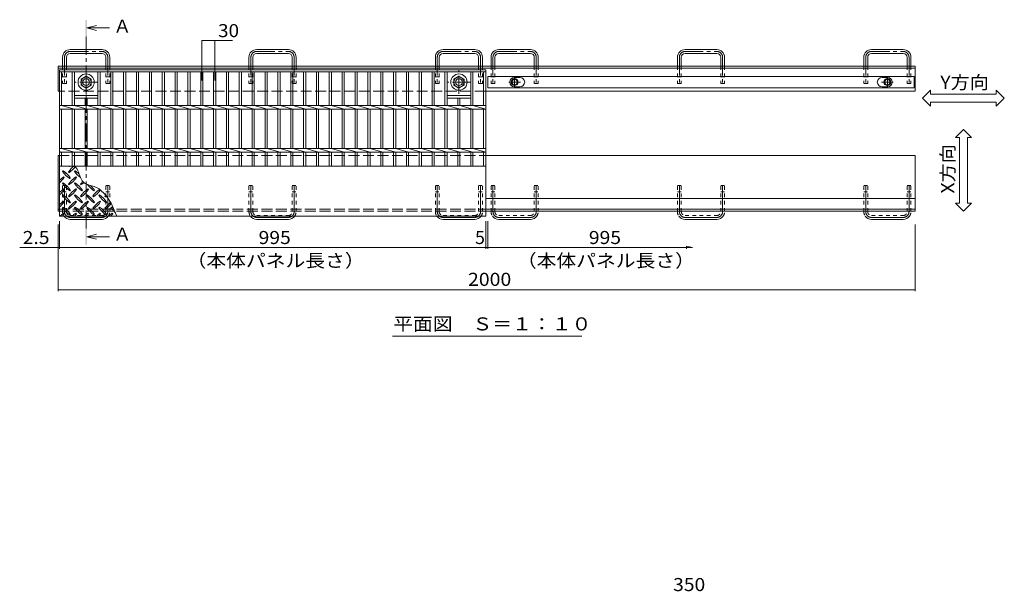
# Model space of a CAD drawing. Units: millimetres. Extents: x -1855 to 2734, y -1970 to 1903.
# Drawn here: x -1586 to 712, y -7 to 1328 of the extents above; entities that cross this region are included whole.
import ezdxf

# ---------------------------------------------------------------- set-up
doc = ezdxf.new("R2010")
doc.units = ezdxf.units.MM
doc.header["$LTSCALE"] = 10
for name, pattern in [('JWW_CENTER1', [6.773333, 4.233333, -0.846667, 0.846667, -0.846667]), ('JWW_CENTER2', [13.546667, 11.006667, -0.846667, 0.846667, -0.846667]), ('JWW_DASHED1', [1.693333, 0.846667, -0.846667]), ('JWW_DASHED3', [3.386667, 2.54, -0.846667])]:
    doc.linetypes.add(name, pattern=pattern)
for name, color, linetype in [('B-4', 7, 'Continuous'), ('C-1', 7, 'Continuous'), ('C-2', 7, 'Continuous'), ('C-3', 7, 'Continuous'), ('C-4', 7, 'Continuous'), ('C-6', 7, 'Continuous')]:
    doc.layers.add(name, color=color, linetype=linetype)
doc.styles.add('ＭＳ ゴシック', font='txt', dxfattribs={"height": 1})

msp = doc.modelspace()

# ---------------------------------------------------------------- linework, layer by layer
at = {"layer": 'C-1', "color": 2, "linetype": 'Continuous', "lineweight": 9}
for p, q in [((-1467.8, 1258.6), (-1393.8, 1258.6)), ((-1393.8, 1249.6), (-1467.8, 1249.6)), ((-1032.8, 1258.6), (-958.8, 1258.6)), ((-958.8, 1249.6), (-1032.8, 1249.6)), ((-597.8, 1258.6), (-523.8, 1258.6)), ((-523.8, 1249.6), (-597.8, 1249.6)), ((-467.8, 1258.6), (-393.8, 1258.6)), ((-393.8, 1249.6), (-467.8, 1249.6)), ((-32.8, 1258.6), (41.2, 1258.6)), ((41.2, 1249.6), (-32.8, 1249.6)), ((402.2, 1258.6), (476.2, 1258.6)), ((476.2, 1249.6), (402.2, 1249.6)), ((-1495.8, 1161), (-1495.8, 1219.5)), ((-1495.8, 1219.5), (504.2, 1219.5)), ((-1485.8, 1240.6), (-1485.8, 1219.5)), ((-1481.3, 1217.4), (-1481.3, 1233)), ((-1476.8, 1219.5), (-1476.8, 1240.6)), ((-1384.8, 1219.5), (-1384.8, 1240.6)), ((-1380.3, 1217.4), (-1380.3, 1233)), ((-1380.3, 1217.4), (-1380.3, 1233)), ((-1375.8, 1219.5), (-1375.8, 1240.6)), ((-1050.8, 1240.6), (-1050.8, 1219.5)), ((-1046.3, 1217.4), (-1046.3, 1233)), ((-1041.8, 1219.5), (-1041.8, 1240.6)), ((-949.8, 1219.5), (-949.8, 1240.6)), ((-945.3, 1217.4), (-945.3, 1233)), ((-945.3, 1217.4), (-945.3, 1233)), ((-940.8, 1219.5), (-940.8, 1240.6)), ((-615.8, 1240.6), (-615.8, 1219.5)), ((-611.3, 1217.4), (-611.3, 1233)), ((-606.8, 1219.5), (-606.8, 1240.6)), ((-514.8, 1219.5), (-514.8, 1240.6)), ((-510.3, 1217.4), (-510.3, 1233)), ((-510.3, 1217.4), (-510.3, 1233)), ((-505.8, 1219.5), (-505.8, 1240.6)), ((-485.8, 1240.6), (-485.8, 1219.5)), ((-481.3, 1217.4), (-481.3, 1233)), ((-476.8, 1219.5), (-476.8, 1240.6)), ((-384.8, 1219.5), (-384.8, 1240.6)), ((-380.3, 1217.4), (-380.3, 1233)), ((-380.3, 1217.4), (-380.3, 1233)), ((-375.8, 1219.5), (-375.8, 1240.6)), ((-50.8, 1240.6), (-50.8, 1219.5)), ((-46.3, 1217.4), (-46.3, 1233)), ((-41.8, 1219.5), (-41.8, 1240.6)), ((50.2, 1219.5), (50.2, 1240.6)), ((54.7, 1217.4), (54.7, 1233)), ((54.7, 1217.4), (54.7, 1233)), ((59.2, 1219.5), (59.2, 1240.6)), ((384.2, 1240.6), (384.2, 1219.5)), ((388.7, 1217.4), (388.7, 1233)), ((393.2, 1219.5), (393.2, 1240.6)), ((485.2, 1219.5), (485.2, 1240.6)), ((489.7, 1217.4), (489.7, 1233)), ((489.7, 1217.4), (489.7, 1233)), ((494.2, 1219.5), (494.2, 1240.6)), ((504.2, 1161), (504.2, 1219.5)), ((-1495.8, 1215), (504.2, 1215)), ((-1430.8, 1196.3), (-1442.8, 1189.4)), ((-1418.8, 1189.4), (-1430.8, 1196.3)), ((-572.8, 1189.4), (-560.8, 1196.3)), ((-560.8, 1196.3), (-548.8, 1189.4)), ((-1442.8, 1189.4), (-1442.8, 1175.5)), ((-1442.8, 1175.5), (-1430.8, 1168.6)), ((-1430.8, 1168.6), (-1418.8, 1175.5)), ((-1418.8, 1175.5), (-1418.8, 1189.4)), ((-572.8, 1175.5), (-572.8, 1189.4)), ((-560.8, 1168.6), (-572.8, 1175.5)), ((-548.8, 1175.5), (-560.8, 1168.6)), ((-548.8, 1189.4), (-548.8, 1175.5)), ((-498.3, 1161), (504.2, 1161)), ((-1495.8, 1011), (-1495.8, 881)), ((-498.3, 1011), (504.2, 1011)), ((504.2, 1011), (504.2, 881)), ((-498.3, 885.5), (504.2, 885.5)), ((-498.3, 881), (504.2, 881)), ((-1393.8, 861.9), (-1467.8, 861.9)), ((-958.8, 861.9), (-1032.8, 861.9)), ((-523.8, 861.9), (-597.8, 861.9)), ((-393.8, 861.9), (-467.8, 861.9)), ((41.2, 861.9), (-32.8, 861.9)), ((476.2, 861.9), (402.2, 861.9))]:
    msp.add_line(p, q, dxfattribs=at)
at = {"layer": 'C-1', "color": 2, "linetype": 'JWW_CENTER1', "lineweight": 9}
for p, q in [((-1467.8, 1254.1), (-1393.8, 1254.1)), ((-1032.8, 1254.1), (-958.8, 1254.1)), ((-597.8, 1254.1), (-523.8, 1254.1)), ((-467.8, 1254.1), (-393.8, 1254.1)), ((-32.8, 1254.1), (41.2, 1254.1)), ((402.2, 1254.1), (476.2, 1254.1)), ((-1481.3, 1240.6), (-1481.3, 1179.5)), ((-1380.3, 1240.6), (-1380.3, 1179.5)), ((-1046.3, 1240.6), (-1046.3, 1179.5)), ((-945.3, 1240.6), (-945.3, 1179.5)), ((-611.3, 1240.6), (-611.3, 1179.5)), ((-510.3, 1240.6), (-510.3, 1179.5)), ((-481.3, 1240.6), (-481.3, 1179.5)), ((-380.3, 1240.6), (-380.3, 1179.5)), ((-46.3, 1240.6), (-46.3, 1179.5)), ((54.7, 1240.6), (54.7, 1179.5)), ((388.7, 1240.6), (388.7, 1179.5)), ((489.7, 1240.6), (489.7, 1179.5)), ((-1430.8, 1154.8), (-1430.8, 1210.1)), ((-560.8, 1154.8), (-560.8, 1210.1)), ((-430.8, 1169), (-430.8, 1195.9)), ((439.2, 1169), (439.2, 1195.9)), ((-1403.2, 1182.5), (-1458.5, 1182.5)), ((-533.2, 1182.5), (-588.5, 1182.5)), ((-444.3, 1182.5), (-417.4, 1182.5)), ((425.7, 1182.5), (452.6, 1182.5))]:
    msp.add_line(p, q, dxfattribs=at)
at = {"layer": 'C-1', "color": 2, "linetype": 'JWW_DASHED1', "lineweight": 9}
for p, q in [((-1485.8, 1219.5), (-1485.8, 1179.5)), ((-1476.8, 1219.5), (-1476.8, 1179.5)), ((-1384.8, 1219.5), (-1384.8, 1179.5)), ((-1375.8, 1219.5), (-1375.8, 1179.5)), ((-1050.8, 1219.5), (-1050.8, 1179.5)), ((-1041.8, 1219.5), (-1041.8, 1179.5)), ((-949.8, 1219.5), (-949.8, 1179.5)), ((-940.8, 1219.5), (-940.8, 1179.5)), ((-615.8, 1219.5), (-615.8, 1179.5)), ((-606.8, 1219.5), (-606.8, 1179.5)), ((-514.8, 1219.5), (-514.8, 1179.5)), ((-505.8, 1219.5), (-505.8, 1179.5)), ((-485.8, 1219.5), (-485.8, 1179.5)), ((-476.8, 1219.5), (-476.8, 1179.5)), ((-384.8, 1219.5), (-384.8, 1179.5)), ((-375.8, 1219.5), (-375.8, 1179.5)), ((-50.8, 1219.5), (-50.8, 1179.5)), ((-41.8, 1219.5), (-41.8, 1179.5)), ((50.2, 1219.5), (50.2, 1179.5)), ((59.2, 1219.5), (59.2, 1179.5)), ((384.2, 1219.5), (384.2, 1179.5)), ((393.2, 1219.5), (393.2, 1179.5)), ((485.2, 1219.5), (485.2, 1179.5)), ((494.2, 1219.5), (494.2, 1179.5)), ((-1476.8, 1194.5), (-1485.8, 1194.5)), ((-1476.8, 1179.5), (-1485.8, 1179.5)), ((-1375.8, 1194.5), (-1384.8, 1194.5)), ((-1375.8, 1179.5), (-1384.8, 1179.5)), ((-1041.8, 1194.5), (-1050.8, 1194.5)), ((-1041.8, 1179.5), (-1050.8, 1179.5)), ((-940.8, 1194.5), (-949.8, 1194.5)), ((-940.8, 1179.5), (-949.8, 1179.5)), ((-606.8, 1194.5), (-615.8, 1194.5)), ((-606.8, 1179.5), (-615.8, 1179.5)), ((-505.8, 1194.5), (-514.8, 1194.5)), ((-505.8, 1179.5), (-514.8, 1179.5)), ((-476.8, 1194.5), (-485.8, 1194.5)), ((-476.8, 1179.5), (-485.8, 1179.5)), ((-375.8, 1194.5), (-384.8, 1194.5)), ((-375.8, 1179.5), (-384.8, 1179.5)), ((-41.8, 1194.5), (-50.8, 1194.5)), ((-41.8, 1179.5), (-50.8, 1179.5)), ((59.2, 1194.5), (50.2, 1194.5)), ((59.2, 1179.5), (50.2, 1179.5)), ((393.2, 1194.5), (384.2, 1194.5)), ((393.2, 1179.5), (384.2, 1179.5)), ((494.2, 1194.5), (485.2, 1194.5)), ((494.2, 1179.5), (485.2, 1179.5)), ((-1485.8, 879.9), (-1485.8, 941)), ((-1485.8, 941), (-1476.8, 941)), ((-1485.8, 926), (-1476.8, 926)), ((-1476.8, 879.9), (-1476.8, 941)), ((-1384.8, 879.9), (-1384.8, 941)), ((-1384.8, 941), (-1375.8, 941)), ((-1384.8, 926), (-1375.8, 926)), ((-1375.8, 879.9), (-1375.8, 941)), ((-1050.8, 879.9), (-1050.8, 941)), ((-1050.8, 941), (-1041.8, 941)), ((-1050.8, 926), (-1041.8, 926)), ((-1041.8, 879.9), (-1041.8, 941)), ((-949.8, 879.9), (-949.8, 941)), ((-949.8, 941), (-940.8, 941)), ((-949.8, 926), (-940.8, 926)), ((-940.8, 879.9), (-940.8, 941)), ((-615.8, 879.9), (-615.8, 941)), ((-615.8, 941), (-606.8, 941)), ((-615.8, 926), (-606.8, 926)), ((-606.8, 879.9), (-606.8, 941)), ((-514.8, 879.9), (-514.8, 941)), ((-514.8, 941), (-505.8, 941)), ((-514.8, 926), (-505.8, 926)), ((-505.8, 879.9), (-505.8, 941)), ((-485.8, 879.9), (-485.8, 941)), ((-485.8, 941), (-476.8, 941)), ((-485.8, 926), (-476.8, 926)), ((-476.8, 879.9), (-476.8, 941)), ((-384.8, 879.9), (-384.8, 941)), ((-384.8, 941), (-375.8, 941)), ((-384.8, 926), (-375.8, 926)), ((-375.8, 879.9), (-375.8, 941)), ((-50.8, 879.9), (-50.8, 941)), ((-50.8, 941), (-41.8, 941)), ((-50.8, 926), (-41.8, 926)), ((-41.8, 879.9), (-41.8, 941)), ((50.2, 879.9), (50.2, 941)), ((50.2, 941), (59.2, 941)), ((50.2, 926), (59.2, 926)), ((59.2, 879.9), (59.2, 941)), ((384.2, 879.9), (384.2, 941)), ((384.2, 941), (393.2, 941)), ((384.2, 926), (393.2, 926)), ((393.2, 879.9), (393.2, 941)), ((485.2, 879.9), (485.2, 941)), ((485.2, 941), (494.2, 941)), ((485.2, 926), (494.2, 926)), ((494.2, 879.9), (494.2, 941)), ((-1467.8, 870.9), (-1393.8, 870.9)), ((-1032.8, 870.9), (-958.8, 870.9)), ((-597.8, 870.9), (-523.8, 870.9)), ((-467.8, 870.9), (-393.8, 870.9)), ((-32.8, 870.9), (41.2, 870.9)), ((402.2, 870.9), (476.2, 870.9))]:
    msp.add_line(p, q, dxfattribs=at)
at = {"layer": 'C-1', "color": 2, "linetype": 'JWW_DASHED3', "lineweight": 9}
for p, q in [((-498.3, 1161), (-1495.8, 1161)), ((-1495.8, 1011), (-498.3, 1011)), ((-1495.8, 885.5), (-498.3, 885.5)), ((-1495.8, 881), (-498.3, 881))]:
    msp.add_line(p, q, dxfattribs=at)
at = {"layer": 'C-1', "color": 2, "linetype": 'JWW_CENTER2', "lineweight": 9}
for p, q in [((-1481.3, 879.9), (-1481.3, 941)), ((-1380.3, 879.9), (-1380.3, 941)), ((-1046.3, 879.9), (-1046.3, 941)), ((-945.3, 879.9), (-945.3, 941)), ((-611.3, 879.9), (-611.3, 941)), ((-510.3, 879.9), (-510.3, 941)), ((-481.3, 879.9), (-481.3, 941)), ((-380.3, 879.9), (-380.3, 941)), ((-46.3, 879.9), (-46.3, 941)), ((54.7, 879.9), (54.7, 941)), ((388.7, 879.9), (388.7, 941)), ((489.7, 879.9), (489.7, 941)), ((-1393.8, 866.4), (-1467.8, 866.4)), ((-958.8, 866.4), (-1032.8, 866.4)), ((-523.8, 866.4), (-597.8, 866.4)), ((-393.8, 866.4), (-467.8, 866.4)), ((41.2, 866.4), (-32.8, 866.4)), ((476.2, 866.4), (402.2, 866.4))]:
    msp.add_line(p, q, dxfattribs=at)
at = {"layer": 'C-1', "color": 2, "linetype": 'Continuous', "lineweight": 9}
for centre, radius in [((-1430.8, 1182.5), 19), ((-560.8, 1182.5), 19), ((-1430.8, 1182.5), 12), ((-1430.8, 1182.5), 8), ((-560.8, 1182.5), 12), ((-560.8, 1182.5), 8), ((-430.8, 1182.5), 8), ((-430.8, 1182.5), 6.4), ((439.2, 1182.5), 8), ((439.2, 1182.5), 6.4)]:
    msp.add_circle(centre, radius, dxfattribs=at)
for centre, radius, start, end in [((-1467.8, 1240.6), 18, 90, 180), ((-1467.8, 1240.6), 9, 90, 180), ((-1393.8, 1240.6), 18, 0, 90), ((-1393.8, 1240.6), 9, 0, 90), ((-1032.8, 1240.6), 18, 90, 180), ((-1032.8, 1240.6), 9, 90, 180), ((-958.8, 1240.6), 18, 0, 90), ((-958.8, 1240.6), 9, 0, 90), ((-597.8, 1240.6), 18, 90, 180), ((-597.8, 1240.6), 9, 90, 180), ((-523.8, 1240.6), 18, 0, 90), ((-523.8, 1240.6), 9, 0, 90), ((-467.8, 1240.6), 18, 90, 180), ((-467.8, 1240.6), 9, 90, 180), ((-393.8, 1240.6), 18, 0, 90), ((-393.8, 1240.6), 9, 0, 90), ((-32.8, 1240.6), 18, 90, 180), ((-32.8, 1240.6), 9, 90, 180), ((41.2, 1240.6), 18, 0, 90), ((41.2, 1240.6), 9, 0, 90), ((402.2, 1240.6), 18, 90, 180), ((402.2, 1240.6), 9, 90, 180), ((476.2, 1240.6), 18, 0, 90), ((476.2, 1240.6), 9, 0, 90), ((-1467.8, 879.9), 18, 215.2808, 270), ((-1393.8, 879.9), 18, 270, 324.7192), ((-1032.8, 879.9), 18, 215.2808, 270), ((-958.8, 879.9), 18, 270, 324.7192), ((-597.8, 879.9), 18, 215.2808, 270), ((-523.8, 879.9), 18, 270, 324.7192), ((-467.8, 879.9), 18, 215.2808, 270), ((-393.8, 879.9), 18, 270, 324.7192), ((-32.8, 879.9), 18, 215.2808, 270), ((41.2, 879.9), 18, 270, 324.7192), ((402.2, 879.9), 18, 215.2808, 270), ((476.2, 879.9), 18, 270, 324.7192)]:
    msp.add_arc(centre, radius, start, end, dxfattribs=at)
at = {"layer": 'C-1', "color": 2, "linetype": 'JWW_CENTER1', "lineweight": 9}
for centre, start, end in [((-1467.8, 1240.6), 90, 180), ((-1393.8, 1240.6), 0, 90), ((-1032.8, 1240.6), 90, 180), ((-958.8, 1240.6), 0, 90), ((-597.8, 1240.6), 90, 180), ((-523.8, 1240.6), 0, 90), ((-467.8, 1240.6), 90, 180), ((-393.8, 1240.6), 0, 90), ((-32.8, 1240.6), 90, 180), ((41.2, 1240.6), 0, 90), ((402.2, 1240.6), 90, 180), ((476.2, 1240.6), 0, 90)]:
    msp.add_arc(centre, 13.5, start, end, dxfattribs=at)
at = {"layer": 'C-1', "color": 2, "linetype": 'JWW_DASHED1', "lineweight": 9}
for centre, radius, start, end in [((-1467.8, 879.9), 18, 180, 215.2808), ((-1467.8, 879.9), 9, 180, 270), ((-1393.8, 879.9), 9, 270, 0), ((-1393.8, 879.9), 18, 324.7192, 0), ((-1032.8, 879.9), 18, 180, 215.2808), ((-1032.8, 879.9), 9, 180, 270), ((-958.8, 879.9), 9, 270, 0), ((-958.8, 879.9), 18, 324.7192, 0), ((-597.8, 879.9), 18, 180, 215.2808), ((-597.8, 879.9), 9, 180, 270), ((-523.8, 879.9), 9, 270, 0), ((-523.8, 879.9), 18, 324.7192, 0), ((-467.8, 879.9), 18, 180, 215.2808), ((-467.8, 879.9), 9, 180, 270), ((-393.8, 879.9), 9, 270, 0), ((-393.8, 879.9), 18, 324.7192, 0), ((-32.8, 879.9), 18, 180, 215.2808), ((-32.8, 879.9), 9, 180, 270), ((41.2, 879.9), 9, 270, 0), ((41.2, 879.9), 18, 324.7192, 0), ((402.2, 879.9), 18, 180, 215.2808), ((402.2, 879.9), 9, 180, 270), ((476.2, 879.9), 9, 270, 0), ((476.2, 879.9), 18, 324.7192, 0)]:
    msp.add_arc(centre, radius, start, end, dxfattribs=at)
at = {"layer": 'C-1', "color": 2, "linetype": 'JWW_CENTER2', "lineweight": 9}
for centre, start, end in [((-1467.8, 879.9), 180, 270), ((-1393.8, 879.9), 270, 0), ((-1032.8, 879.9), 180, 270), ((-958.8, 879.9), 270, 0), ((-597.8, 879.9), 180, 270), ((-523.8, 879.9), 270, 0), ((-467.8, 879.9), 180, 270), ((-393.8, 879.9), 270, 0), ((-32.8, 879.9), 180, 270), ((41.2, 879.9), 270, 0), ((402.2, 879.9), 180, 270), ((476.2, 879.9), 270, 0)]:
    msp.add_arc(centre, 13.5, start, end, dxfattribs=at)
at = {"layer": 'C-2', "color": 4, "linetype": 'Continuous', "lineweight": 9}
for p, q in [((-1428.9, 1309), (-1406.4, 1315)), ((-1428.9, 1309), (-1376.4, 1309)), ((-1428.9, 1309), (-1406.4, 1303)), ((-1428.9, 821.4), (-1406.4, 827.4)), ((-1428.9, 821.4), (-1406.4, 815.4)), ((-1428.9, 821.4), (-1376.4, 821.4))]:
    msp.add_line(p, q, dxfattribs=at)
at = {"layer": 'C-2', "color": 4, "linetype": 'JWW_CENTER1', "lineweight": 9}
msp.add_line((-1430.8, 840.2), (-1430.8, 1290.2), dxfattribs=at)
at = {"layer": 'C-2', "color": 3, "linetype": 'Continuous', "lineweight": 9}
for p, q in [((-498.3, 1211), (-1493.3, 1211)), ((-1493.3, 1211), (-1493.3, 986)), ((-498.3, 1206.5), (-1493.3, 1206.5)), ((-1488.3, 1206.5), (-1488.3, 1127.7)), ((-1463.3, 1127.7), (-1463.3, 1206.5)), ((-1458.3, 1127.7), (-1458.3, 1206.5)), ((-1403.3, 1127.7), (-1403.3, 1206.5)), ((-1398.3, 1127.7), (-1398.3, 1206.5)), ((-1373.3, 1127.7), (-1373.3, 1206.5)), ((-1368.3, 1127.7), (-1368.3, 1206.5)), ((-1343.3, 1127.7), (-1343.3, 1206.5)), ((-1338.3, 1127.7), (-1338.3, 1206.5)), ((-1313.3, 1127.7), (-1313.3, 1206.5)), ((-1308.3, 1127.7), (-1308.3, 1206.5)), ((-1283.3, 1127.7), (-1283.3, 1206.5)), ((-1278.3, 1127.7), (-1278.3, 1206.5)), ((-1253.3, 1127.7), (-1253.3, 1206.5)), ((-1248.3, 1127.7), (-1248.3, 1206.5)), ((-1223.3, 1127.7), (-1223.3, 1206.5)), ((-1218.3, 1127.7), (-1218.3, 1206.5)), ((-1193.3, 1127.7), (-1193.3, 1206.5)), ((-1188.3, 1127.7), (-1188.3, 1206.5)), ((-1163.3, 1127.7), (-1163.3, 1206.5)), ((-1158.3, 1127.7), (-1158.3, 1206.5)), ((-1133.3, 1127.7), (-1133.3, 1206.5)), ((-1128.3, 1127.7), (-1128.3, 1206.5)), ((-1103.3, 1127.7), (-1103.3, 1206.5)), ((-1098.3, 1127.7), (-1098.3, 1206.5)), ((-1073.3, 1127.7), (-1073.3, 1206.5)), ((-1068.3, 1127.7), (-1068.3, 1206.5)), ((-1043.3, 1127.7), (-1043.3, 1206.5)), ((-1038.3, 1127.7), (-1038.3, 1206.5)), ((-1013.3, 1127.7), (-1013.3, 1206.5)), ((-1008.3, 1127.7), (-1008.3, 1206.5)), ((-983.3, 1127.7), (-983.3, 1206.5)), ((-978.3, 1127.7), (-978.3, 1206.5)), ((-953.3, 1127.7), (-953.3, 1206.5)), ((-948.3, 1127.7), (-948.3, 1206.5)), ((-923.3, 1127.7), (-923.3, 1206.5)), ((-918.3, 1127.7), (-918.3, 1206.5)), ((-893.3, 1127.7), (-893.3, 1206.5)), ((-888.3, 1127.7), (-888.3, 1206.5)), ((-863.3, 1127.7), (-863.3, 1206.5)), ((-858.3, 1127.7), (-858.3, 1206.5)), ((-833.3, 1127.7), (-833.3, 1206.5)), ((-828.3, 1127.7), (-828.3, 1206.5)), ((-803.3, 1127.7), (-803.3, 1206.5)), ((-798.3, 1127.7), (-798.3, 1206.5)), ((-773.3, 1127.7), (-773.3, 1206.5)), ((-768.3, 1127.7), (-768.3, 1206.5)), ((-743.3, 1127.7), (-743.3, 1206.5)), ((-738.3, 1127.7), (-738.3, 1206.5)), ((-713.3, 1127.7), (-713.3, 1206.5)), ((-708.3, 1127.7), (-708.3, 1206.5)), ((-683.3, 1127.7), (-683.3, 1206.5)), ((-678.3, 1127.7), (-678.3, 1206.5)), ((-653.3, 1127.7), (-653.3, 1206.5)), ((-648.3, 1127.7), (-648.3, 1206.5)), ((-623.3, 1127.7), (-623.3, 1206.5)), ((-618.3, 1127.7), (-618.3, 1206.5)), ((-593.3, 1127.7), (-593.3, 1206.5)), ((-588.3, 1127.7), (-588.3, 1206.5)), ((-533.3, 1127.7), (-533.3, 1206.5)), ((-528.3, 1150.5), (-528.3, 1206.5)), ((-503.3, 1127.7), (-503.3, 1206.5)), ((-498.3, 986), (-498.3, 1211)), ((-1458.3, 1151), (-1403.3, 1151)), ((-533.3, 1151), (-588.3, 1151)), ((-528.3, 1127.7), (-528.3, 1150.5)), ((-1493.3, 1127.7), (-498.3, 1127.7)), ((-1458.3, 1119.2), (-1488.3, 1127.7)), ((-1458.3, 1145), (-1403.3, 1145)), ((-1428.3, 1119.2), (-1458.3, 1127.7)), ((-1433.3, 1127.7), (-1433.3, 1145)), ((-1428.3, 1127.7), (-1428.3, 1145)), ((-1398.3, 1119.2), (-1428.3, 1127.7)), ((-1368.3, 1119.2), (-1398.3, 1127.7)), ((-1338.3, 1119.2), (-1368.3, 1127.7)), ((-1308.3, 1119.2), (-1338.3, 1127.7)), ((-1278.3, 1119.2), (-1308.3, 1127.7)), ((-1248.3, 1119.2), (-1278.3, 1127.7)), ((-1218.3, 1119.2), (-1248.3, 1127.7)), ((-1188.3, 1119.2), (-1218.3, 1127.7)), ((-1158.3, 1119.2), (-1188.3, 1127.7)), ((-1128.3, 1119.2), (-1158.3, 1127.7)), ((-1098.3, 1119.2), (-1128.3, 1127.7)), ((-1068.3, 1119.2), (-1098.3, 1127.7)), ((-1038.3, 1119.2), (-1068.3, 1127.7)), ((-1008.3, 1119.2), (-1038.3, 1127.7)), ((-978.3, 1119.2), (-1008.3, 1127.7)), ((-948.3, 1119.2), (-978.3, 1127.7)), ((-918.3, 1119.2), (-948.3, 1127.7)), ((-888.3, 1119.2), (-918.3, 1127.7)), ((-858.3, 1119.2), (-888.3, 1127.7)), ((-828.3, 1119.2), (-858.3, 1127.7)), ((-798.3, 1119.2), (-828.3, 1127.7)), ((-768.3, 1119.2), (-798.3, 1127.7)), ((-738.3, 1119.2), (-768.3, 1127.7)), ((-708.3, 1119.2), (-738.3, 1127.7)), ((-678.3, 1119.2), (-708.3, 1127.7)), ((-648.3, 1119.2), (-678.3, 1127.7)), ((-618.3, 1119.2), (-648.3, 1127.7)), ((-588.3, 1119.2), (-618.3, 1127.7)), ((-533.3, 1145), (-588.3, 1145)), ((-558.3, 1119.2), (-588.3, 1127.7)), ((-563.3, 1127.7), (-563.3, 1145)), ((-558.3, 1127.7), (-558.3, 1145)), ((-528.3, 1119.2), (-558.3, 1127.7)), ((-498.3, 1119.2), (-528.3, 1127.7)), ((-1488.3, 1119.2), (-1493.3, 1120.2)), ((-1493.3, 1119.2), (-498.3, 1119.2)), ((-1488.3, 1119.2), (-1488.3, 1027.7)), ((-1463.3, 1027.7), (-1463.3, 1119.2)), ((-1458.3, 1027.7), (-1458.3, 1119.2)), ((-1433.3, 1027.7), (-1433.3, 1119.2)), ((-1428.3, 1027.7), (-1428.3, 1119.2)), ((-1403.3, 1027.7), (-1403.3, 1119.2)), ((-1398.3, 1027.7), (-1398.3, 1119.2)), ((-1373.3, 1027.7), (-1373.3, 1119.2)), ((-1368.3, 1027.7), (-1368.3, 1119.2)), ((-1343.3, 1027.7), (-1343.3, 1119.2)), ((-1338.3, 1027.7), (-1338.3, 1119.2)), ((-1313.3, 1027.7), (-1313.3, 1119.2)), ((-1308.3, 1027.7), (-1308.3, 1119.2)), ((-1283.3, 1027.7), (-1283.3, 1119.2)), ((-1278.3, 1027.7), (-1278.3, 1119.2)), ((-1253.3, 1027.7), (-1253.3, 1119.2)), ((-1248.3, 1027.7), (-1248.3, 1119.2)), ((-1223.3, 1027.7), (-1223.3, 1119.2)), ((-1218.3, 1027.7), (-1218.3, 1119.2)), ((-1193.3, 1027.7), (-1193.3, 1119.2)), ((-1188.3, 1027.7), (-1188.3, 1119.2)), ((-1163.3, 1027.7), (-1163.3, 1119.2)), ((-1158.3, 1027.7), (-1158.3, 1119.2)), ((-1133.3, 1027.7), (-1133.3, 1119.2)), ((-1128.3, 1027.7), (-1128.3, 1119.2)), ((-1103.3, 1027.7), (-1103.3, 1119.2)), ((-1098.3, 1027.7), (-1098.3, 1119.2)), ((-1073.3, 1027.7), (-1073.3, 1119.2)), ((-1068.3, 1027.7), (-1068.3, 1119.2)), ((-1043.3, 1027.7), (-1043.3, 1119.2)), ((-1038.3, 1027.7), (-1038.3, 1119.2)), ((-1013.3, 1027.7), (-1013.3, 1119.2)), ((-1008.3, 1027.7), (-1008.3, 1119.2)), ((-983.3, 1027.7), (-983.3, 1119.2)), ((-978.3, 1027.7), (-978.3, 1119.2)), ((-953.3, 1027.7), (-953.3, 1119.2)), ((-948.3, 1027.7), (-948.3, 1119.2)), ((-923.3, 1027.7), (-923.3, 1119.2)), ((-918.3, 1027.7), (-918.3, 1119.2)), ((-893.3, 1027.7), (-893.3, 1119.2)), ((-888.3, 1027.7), (-888.3, 1119.2)), ((-863.3, 1027.7), (-863.3, 1119.2)), ((-858.3, 1027.7), (-858.3, 1119.2)), ((-833.3, 1027.7), (-833.3, 1119.2)), ((-828.3, 1027.7), (-828.3, 1119.2)), ((-803.3, 1027.7), (-803.3, 1119.2)), ((-798.3, 1027.7), (-798.3, 1119.2)), ((-773.3, 1027.7), (-773.3, 1119.2)), ((-768.3, 1027.7), (-768.3, 1119.2)), ((-743.3, 1027.7), (-743.3, 1119.2)), ((-738.3, 1027.7), (-738.3, 1119.2)), ((-713.3, 1027.7), (-713.3, 1119.2)), ((-708.3, 1027.7), (-708.3, 1119.2)), ((-683.3, 1027.7), (-683.3, 1119.2)), ((-678.3, 1027.7), (-678.3, 1119.2)), ((-653.3, 1027.7), (-653.3, 1119.2)), ((-648.3, 1027.7), (-648.3, 1119.2)), ((-623.3, 1027.7), (-623.3, 1119.2)), ((-618.3, 1027.7), (-618.3, 1119.2)), ((-593.3, 1027.7), (-593.3, 1119.2)), ((-588.3, 1027.7), (-588.3, 1119.2)), ((-563.3, 1027.7), (-563.3, 1119.2)), ((-558.3, 1027.7), (-558.3, 1119.2)), ((-533.3, 1027.7), (-533.3, 1119.2)), ((-528.3, 1027.7), (-528.3, 1119.2)), ((-503.3, 1027.7), (-503.3, 1119.2)), ((-1493.3, 1027.7), (-498.3, 1027.7)), ((-1488.3, 1019.2), (-1493.3, 1020.2)), ((-1493.3, 1019.2), (-498.3, 1019.2)), ((-1458.3, 1019.2), (-1488.3, 1027.7)), ((-1488.3, 1019.2), (-1488.3, 986)), ((-1463.3, 986), (-1463.3, 1019.2)), ((-1428.3, 1019.2), (-1458.3, 1027.7)), ((-1458.3, 986), (-1458.3, 1019.2)), ((-1433.3, 986), (-1433.3, 1019.2)), ((-1398.3, 1019.2), (-1428.3, 1027.7)), ((-1428.3, 986), (-1428.3, 1019.2)), ((-1403.3, 986), (-1403.3, 1019.2)), ((-1368.3, 1019.2), (-1398.3, 1027.7)), ((-1398.3, 986), (-1398.3, 1019.2)), ((-1373.3, 986), (-1373.3, 1019.2)), ((-1338.3, 1019.2), (-1368.3, 1027.7)), ((-1368.3, 986), (-1368.3, 1019.2)), ((-1343.3, 986), (-1343.3, 1019.2)), ((-1308.3, 1019.2), (-1338.3, 1027.7)), ((-1338.3, 986), (-1338.3, 1019.2)), ((-1313.3, 986), (-1313.3, 1019.2)), ((-1278.3, 1019.2), (-1308.3, 1027.7)), ((-1308.3, 986), (-1308.3, 1019.2)), ((-1283.3, 986), (-1283.3, 1019.2)), ((-1248.3, 1019.2), (-1278.3, 1027.7)), ((-1278.3, 986), (-1278.3, 1019.2)), ((-1253.3, 986), (-1253.3, 1019.2)), ((-1218.3, 1019.2), (-1248.3, 1027.7)), ((-1248.3, 986), (-1248.3, 1019.2)), ((-1223.3, 986), (-1223.3, 1019.2)), ((-1188.3, 1019.2), (-1218.3, 1027.7)), ((-1218.3, 986), (-1218.3, 1019.2)), ((-1193.3, 986), (-1193.3, 1019.2)), ((-1158.3, 1019.2), (-1188.3, 1027.7)), ((-1188.3, 986), (-1188.3, 1019.2)), ((-1163.3, 986), (-1163.3, 1019.2)), ((-1128.3, 1019.2), (-1158.3, 1027.7)), ((-1158.3, 986), (-1158.3, 1019.2)), ((-1133.3, 986), (-1133.3, 1019.2)), ((-1098.3, 1019.2), (-1128.3, 1027.7)), ((-1128.3, 986), (-1128.3, 1019.2)), ((-1103.3, 986), (-1103.3, 1019.2)), ((-1068.3, 1019.2), (-1098.3, 1027.7)), ((-1098.3, 986), (-1098.3, 1019.2)), ((-1073.3, 986), (-1073.3, 1019.2)), ((-1038.3, 1019.2), (-1068.3, 1027.7)), ((-1068.3, 986), (-1068.3, 1019.2)), ((-1043.3, 986), (-1043.3, 1019.2)), ((-1008.3, 1019.2), (-1038.3, 1027.7)), ((-1038.3, 986), (-1038.3, 1019.2)), ((-1013.3, 986), (-1013.3, 1019.2)), ((-978.3, 1019.2), (-1008.3, 1027.7)), ((-1008.3, 986), (-1008.3, 1019.2)), ((-983.3, 986), (-983.3, 1019.2)), ((-948.3, 1019.2), (-978.3, 1027.7)), ((-978.3, 986), (-978.3, 1019.2)), ((-953.3, 986), (-953.3, 1019.2)), ((-918.3, 1019.2), (-948.3, 1027.7)), ((-948.3, 986), (-948.3, 1019.2)), ((-923.3, 986), (-923.3, 1019.2)), ((-888.3, 1019.2), (-918.3, 1027.7)), ((-918.3, 986), (-918.3, 1019.2)), ((-893.3, 986), (-893.3, 1019.2)), ((-858.3, 1019.2), (-888.3, 1027.7)), ((-888.3, 986), (-888.3, 1019.2)), ((-863.3, 986), (-863.3, 1019.2)), ((-828.3, 1019.2), (-858.3, 1027.7)), ((-858.3, 986), (-858.3, 1019.2)), ((-833.3, 986), (-833.3, 1019.2)), ((-798.3, 1019.2), (-828.3, 1027.7)), ((-828.3, 986), (-828.3, 1019.2)), ((-803.3, 986), (-803.3, 1019.2)), ((-768.3, 1019.2), (-798.3, 1027.7)), ((-798.3, 986), (-798.3, 1019.2)), ((-773.3, 986), (-773.3, 1019.2)), ((-738.3, 1019.2), (-768.3, 1027.7)), ((-768.3, 986), (-768.3, 1019.2)), ((-743.3, 986), (-743.3, 1019.2)), ((-708.3, 1019.2), (-738.3, 1027.7)), ((-738.3, 986), (-738.3, 1019.2)), ((-713.3, 986), (-713.3, 1019.2)), ((-678.3, 1019.2), (-708.3, 1027.7)), ((-708.3, 986), (-708.3, 1019.2)), ((-683.3, 986), (-683.3, 1019.2)), ((-648.3, 1019.2), (-678.3, 1027.7)), ((-678.3, 986), (-678.3, 1019.2)), ((-653.3, 986), (-653.3, 1019.2)), ((-618.3, 1019.2), (-648.3, 1027.7)), ((-648.3, 986), (-648.3, 1019.2)), ((-623.3, 986), (-623.3, 1019.2)), ((-588.3, 1019.2), (-618.3, 1027.7)), ((-618.3, 986), (-618.3, 1019.2)), ((-593.3, 986), (-593.3, 1019.2)), ((-588.3, 1027.7), (-558.3, 1019.2)), ((-588.3, 986), (-588.3, 1019.2)), ((-563.3, 986), (-563.3, 1019.2)), ((-558.3, 1027.7), (-528.3, 1019.2)), ((-558.3, 986), (-558.3, 1019.2)), ((-533.3, 986), (-533.3, 1019.2)), ((-498.3, 1019.2), (-528.3, 1027.7)), ((-528.3, 986), (-528.3, 1019.2)), ((-503.3, 986), (-503.3, 1019.2))]:
    msp.add_line(p, q, dxfattribs=at)
at = {"layer": 'C-2', "color": 4, "linetype": 'Continuous', "lineweight": 9}
for points in [[(-1432.7, 1327.7), (-1432.7, 1290.2), (-1428.9, 1327.7), (-1428.9, 1290.2)], [(-1432.7, 840.2), (-1432.7, 802.7), (-1428.9, 840.2), (-1428.9, 802.7)]]:
    msp.add_solid(points, dxfattribs=at)
at = {"layer": 'C-3', "color": 4, "linetype": 'Continuous', "lineweight": 9}
for p, q in [((-1493.3, 986), (-1493.3, 869.5)), ((-1493.3, 986), (-498.3, 986)), ((-1484.7, 975.5), (-1486.1, 974.1)), ((-1484.7, 975.4), (-1486.1, 974)), ((-1471.9, 972.7), (-1470.5, 971.3)), ((-1471.9, 972.5), (-1470.5, 971.1)), ((-1469.1, 985.4), (-1468.6, 986)), ((-1457.5, 985.7), (-1457.8, 986)), ((-1456.4, 975.5), (-1457.8, 974.1)), ((-1456.4, 975.4), (-1457.8, 974)), ((-1456.9, 985.2), (-1457.5, 985.7)), ((-1456.3, 984.6), (-1456.9, 985.2)), ((-1455.8, 984.1), (-1456.3, 984.6)), ((-1455.2, 983.5), (-1455.8, 984.1)), ((-1454.9, 983.2), (-1455.2, 983.5)), ((-1454.4, 982.5), (-1454.9, 983.2)), ((-1453.5, 981.3), (-1454.4, 982.5)), ((-1452.7, 980.1), (-1453.5, 981.3)), ((-1452, 978.9), (-1452.7, 980.1)), ((-1451.2, 977.6), (-1452, 978.9)), ((-1450.6, 976.2), (-1451.2, 977.6)), ((-1450.2, 975.5), (-1450.6, 976.2)), ((-1449, 972.4), (-1450.2, 975.5)), ((-1445.1, 961.4), (-1449, 972.4)), ((-498.3, 869.5), (-498.3, 986)), ((-1484.7, 947.1), (-1486.1, 945.7)), ((-1481.8, 960), (-1483.3, 961.4)), ((-1481.8, 959.8), (-1483.3, 961.2)), ((-1471.9, 944.3), (-1470.5, 942.9)), ((-1469.1, 957), (-1467.7, 958.4)), ((-1456.4, 947.1), (-1457.8, 945.7)), ((-1453.6, 960), (-1455, 961.4)), ((-1453.6, 959.8), (-1455, 961.2)), ((-1440, 951.8), (-1445.1, 961.4)), ((-1443.7, 944.3), (-1442.3, 942.9)), ((-1435.8, 947.5), (-1440, 951.8)), ((-1433.1, 945.7), (-1435.8, 947.5)), ((-1427.6, 943.2), (-1433.1, 945.7)), ((-1421.6, 941.3), (-1427.6, 943.2)), ((-1481.8, 931.5), (-1483.3, 933)), ((-1469.1, 928.7), (-1467.7, 930.1)), ((-1453.6, 931.5), (-1455, 933)), ((-1440.8, 928.7), (-1439.4, 930.1)), ((-1425.3, 931.5), (-1426.7, 933)), ((-1415.5, 939.6), (-1421.6, 941.3)), ((-1412, 938.4), (-1415.5, 939.6)), ((-1412.6, 928.7), (-1411.1, 930.1)), ((-1400.6, 932.9), (-1412, 938.4)), ((-1384.8, 918.5), (-1400.6, 932.9)), ((-1484.7, 918.8), (-1486.1, 917.4)), ((-1481.8, 903.3), (-1483.3, 904.7)), ((-1471.9, 916), (-1470.5, 914.6)), ((-1469.1, 900.4), (-1467.7, 901.8)), ((-1456.4, 918.8), (-1457.8, 917.4)), ((-1453.6, 903.3), (-1455, 904.7)), ((-1443.7, 916), (-1442.3, 914.6)), ((-1440.8, 900.4), (-1439.4, 901.8)), ((-1428.1, 918.8), (-1429.5, 917.4)), ((-1425.3, 903.3), (-1426.7, 904.7)), ((-1415.4, 916), (-1414, 914.6)), ((-1412.6, 900.4), (-1411.1, 901.8)), ((-1399.8, 918.8), (-1401.2, 917.4)), ((-1397, 903.3), (-1398.4, 904.7)), ((-1387.1, 916), (-1385.7, 914.6)), ((-1372.7, 899.5), (-1384.8, 918.5)), ((-1384.3, 900.4), (-1382.9, 901.8)), ((-1362.7, 877.7), (-1372.7, 899.5)), ((-1484.7, 890.5), (-1486.1, 889.1)), ((-1481.8, 875), (-1483.3, 876.4)), ((-1471.9, 887.7), (-1470.5, 886.3)), ((-1469.1, 872.1), (-1467.7, 873.6)), ((-1456.4, 890.5), (-1457.8, 889.1)), ((-1453.6, 875), (-1455, 876.4)), ((-1443.7, 887.7), (-1442.3, 886.3)), ((-1440.8, 872.1), (-1439.4, 873.6)), ((-1428.1, 890.5), (-1429.5, 889.1)), ((-1425.3, 875), (-1426.7, 876.4)), ((-1415.4, 887.7), (-1414, 886.3)), ((-1412.6, 872.1), (-1411.1, 873.6)), ((-1399.8, 890.5), (-1401.2, 889.1)), ((-1397, 875), (-1398.4, 876.4)), ((-1387.1, 887.7), (-1385.7, 886.3)), ((-1384.3, 872.1), (-1382.9, 873.6)), ((-1371.5, 890.5), (-1373, 889.1)), ((-1368.7, 875), (-1370.1, 876.4)), ((-1359.4, 869.5), (-1362.7, 877.7)), ((-1493.3, 869.5), (-498.3, 869.5))]:
    msp.add_line(p, q, dxfattribs=at)
for centre, start, end in [((-1427, 1016), 215.4727, 234.5273), ((-1526.7, 916.5), 35.6018, 54.5273), ((-1526.7, 916.3), 35.6018, 54.5273), ((-1412.9, 930.6), 130.2176, 144.5273), ((-1412.9, 930.5), 141.6401, 144.5273), ((-1512.6, 1030.3), 305.6018, 320.9415), ((-1512.6, 1030.2), 305.6018, 311.0094), ((-1427, 1044.5), 233.7717, 234.5273), ((-1398.8, 1016), 215.4727, 231.4216), ((-1498.5, 916.3), 45.1045, 54.5273), ((-1441.2, 902.2), 125.4727, 135.9751), ((-1540.9, 1001.9), 311.0079, 324.5273), ((-1427, 987.8), 215.4727, 234.5273), ((-1526.7, 888), 35.6018, 54.5273), ((-1412.9, 902.2), 125.4727, 144.5273), ((-1512.6, 1001.9), 305.6018, 324.5273), ((-1398.8, 987.8), 215.4727, 234.5273), ((-1498.5, 888), 35.6018, 54.5273), ((-1384.6, 902.2), 138.2251, 144.5273), ((-1484.3, 1001.9), 305.6018, 311.6551), ((-1370.5, 987.8), 217.8047, 234.5273), ((-1441.2, 873.9), 125.4727, 135.9751), ((-1540.9, 973.6), 311.0079, 324.5273), ((-1412.9, 873.9), 125.4727, 144.5273), ((-1512.6, 973.6), 305.6018, 324.5273), ((-1384.6, 873.9), 125.4727, 144.5273), ((-1484.3, 973.6), 305.6018, 324.5273), ((-1470.2, 888), 35.6018, 47.0426), ((-1356.3, 873.9), 126.7256, 144.5273), ((-1456, 973.6), 305.6018, 323.364), ((-1441.2, 845.6), 125.4727, 135.9751), ((-1540.9, 945.3), 311.0079, 324.5273), ((-1427, 959.5), 215.4727, 234.5273), ((-1526.7, 859.8), 35.6018, 54.5273), ((-1412.9, 845.6), 125.4727, 144.5273), ((-1512.6, 945.3), 305.6018, 324.5273), ((-1398.8, 959.5), 215.4727, 234.5273), ((-1498.5, 859.8), 35.6018, 54.5273), ((-1384.6, 845.6), 125.4727, 144.5273), ((-1484.3, 945.3), 305.6018, 324.5273), ((-1370.5, 959.5), 215.4727, 234.5273), ((-1470.2, 859.8), 35.6018, 54.5273), ((-1356.3, 845.6), 125.4727, 144.5273), ((-1456, 945.3), 305.6018, 324.5273), ((-1342.2, 959.5), 215.4727, 234.5273), ((-1441.9, 859.8), 35.6018, 54.5273), ((-1328.1, 873.9), 141.8683, 144.5273), ((-1328.1, 845.6), 129.3902, 144.5273), ((-1427.8, 973.6), 305.6018, 307.6971), ((-1427.8, 945.3), 305.6018, 319.916), ((-1441.2, 817.3), 125.4727, 134.0249), ((-1540.9, 917), 318.992, 324.5273), ((-1427, 931.2), 215.4727, 234.5273), ((-1526.7, 831.5), 35.6018, 54.5273), ((-1412.9, 817.3), 125.4727, 134.0249), ((-1512.6, 917), 318.992, 324.5273), ((-1398.8, 931.2), 215.4727, 234.5273), ((-1498.5, 831.5), 35.6018, 54.5273), ((-1384.6, 817.3), 125.4727, 134.0249), ((-1484.3, 917), 318.992, 324.5273), ((-1370.5, 931.2), 215.4727, 234.5273), ((-1470.2, 831.5), 35.6018, 54.5273), ((-1356.3, 817.3), 125.4727, 134.0249), ((-1456, 917), 318.992, 324.5273), ((-1342.2, 931.2), 215.4727, 234.5273), ((-1441.9, 831.5), 35.6018, 54.5273), ((-1328.1, 817.3), 125.4727, 134.0249), ((-1313.9, 931.2), 215.4727, 227.8257), ((-1427.8, 917), 318.992, 324.5273), ((-1413.6, 831.5), 49.9237, 54.5273)]:
    msp.add_arc(centre, 72.5, start, end, dxfattribs=at)
at = {"layer": 'C-4', "color": 7, "linetype": 'Continuous', "lineweight": 9}
for p, q in [((-1160.8, 1279.6), (-1160.8, 1186.1)), ((-1160.8, 1279.6), (-1130.8, 1279.6)), ((-1130.8, 1279.6), (-1130.8, 1186.1)), ((-1130.8, 1279.6), (-1089.3, 1279.6)), ((-1493.3, 792.9), (-1493.3, 858)), ((-498.3, 792.9), (-498.3, 858)), ((-493.3, 792.9), (-493.3, 858)), ((-1495.8, 694.4), (-1495.8, 849.5)), ((504.2, 694.4), (504.2, 849.5)), ((-1495.8, 795.9), (-1585.9, 795.9)), ((-1495.8, 795.9), (-1493.3, 795.9)), ((-1493.3, 795.9), (-498.3, 795.9)), ((-498.3, 795.9), (-493.3, 795.9)), ((-498.3, 795.9), (-15.5, 795.9)), ((-15.9, 795.9), (-29.4, 799.6)), ((-29.4, 799.6), (-29.4, 793.2)), ((-1495.8, 697.4), (504.2, 697.4))]:
    msp.add_line(p, q, dxfattribs=at)
at = {"layer": 'C-4', "color": 7, "linetype": 'Continuous', "lineweight": 9, "const_width": 1}
for points in [[(-1160.3, 1279.6, 0.414214), (-1160.8, 1280.1, 0.414214), (-1161.3, 1279.6, 0.414214), (-1160.8, 1279.1, 0.414214)], [(-1130.3, 1279.6, 0.414214), (-1130.8, 1280.1, 0.414214), (-1131.3, 1279.6, 0.414214), (-1130.8, 1279.1, 0.414214)], [(-1495.3, 795.9, 0.414214), (-1495.8, 796.4, 0.414214), (-1496.3, 795.9, 0.414214), (-1495.8, 795.4, 0.414214)], [(-1492.8, 795.9, 0.414214), (-1493.3, 796.4, 0.414214), (-1493.8, 795.9, 0.414214), (-1493.3, 795.4, 0.414214)], [(-497.8, 795.9, 0.414214), (-498.3, 796.4, 0.414214), (-498.8, 795.9, 0.414214), (-498.3, 795.4, 0.414214)], [(-497.8, 795.9, 0.414214), (-498.3, 796.4, 0.414214), (-498.8, 795.9, 0.414214), (-498.3, 795.4, 0.414214)], [(-492.8, 795.9, 0.414214), (-493.3, 796.4, 0.414214), (-493.8, 795.9, 0.414214), (-493.3, 795.4, 0.414214)], [(-1495.3, 697.4, 0.414214), (-1495.8, 697.9, 0.414214), (-1496.3, 697.4, 0.414214), (-1495.8, 696.9, 0.414214)], [(504.7, 697.4, 0.414214), (504.2, 697.9, 0.414214), (503.7, 697.4, 0.414214), (504.2, 696.9, 0.414214)]]:
    msp.add_lwpolyline(points, format="xyb", close=True, dxfattribs=at)
at = {"layer": 'C-6', "color": 6, "linetype": 'Continuous', "lineweight": 5}
for p, q in [((-493.3, 1195.5), (501.7, 1195.5)), ((-493.3, 1169.5), (-493.3, 1195.5)), ((501.7, 1195.5), (501.7, 1169.5)), ((-418.3, 1193.5), (-431.3, 1193.5)), ((439.7, 1193.5), (426.7, 1193.5)), ((-498.3, 1161), (501.7, 1161)), ((-493.3, 1169.5), (501.7, 1169.5)), ((-431.3, 1171.5), (-418.3, 1171.5)), ((426.7, 1171.5), (439.7, 1171.5)), ((-480.8, 1011), (504.2, 1011)), ((504.2, 1011), (504.2, 911)), ((-496.8, 911), (504.2, 911))]:
    msp.add_line(p, q, dxfattribs=at)
at = {"layer": 'C-6', "color": 7, "linetype": 'Continuous', "lineweight": 9}
for p, q in [((521.1, 1145.4), (539.8, 1164.1)), ((539.8, 1154.7), (539.8, 1164.1)), ((539.8, 1154.7), (693.3, 1154.7)), ((693.3, 1154.7), (693.3, 1164.1)), ((712.1, 1145.4), (693.3, 1164.1)), ((521.1, 1145.4), (539.8, 1126.6)), ((539.8, 1136), (693.3, 1136)), ((539.8, 1126.6), (539.8, 1136)), ((712.1, 1145.4), (693.3, 1126.6)), ((693.3, 1126.6), (693.3, 1136)), ((616.6, 1071.7), (597.8, 1052.9)), ((616.6, 1071.7), (635.3, 1052.9)), ((607.2, 1052.9), (597.8, 1052.9)), ((607.2, 899.4), (607.2, 1052.9)), ((626, 899.4), (626, 1052.9)), ((635.3, 1052.9), (626, 1052.9)), ((607.2, 899.4), (597.8, 899.4)), ((616.6, 880.7), (597.8, 899.4)), ((616.6, 880.7), (635.3, 899.4)), ((635.3, 899.4), (626, 899.4)), ((-715.9, 588.6), (-273.7, 588.6))]:
    msp.add_line(p, q, dxfattribs=at)
at = {"layer": 'C-6', "color": 6, "linetype": 'Continuous', "lineweight": 5}
for centre, start, end in [((-431.3, 1182.5), 90, 270), ((-418.3, 1182.5), 270, 90), ((426.7, 1182.5), 90, 270), ((439.7, 1182.5), 270, 90)]:
    msp.add_arc(centre, 11, start, end, dxfattribs=at)

# ---------------------------------------------------------------- texts
at = {"layer": 'B-4', "color": 2, "linetype": 'Continuous', "lineweight": 211, "style": 'ＭＳ ゴシック', "width": 1.083333}
msp.add_text('350', height=30.48, dxfattribs=at).set_placement((-60.9, -6.6))
at = {"layer": 'C-2', "color": 2, "linetype": 'Continuous', "lineweight": 9, "style": 'ＭＳ ゴシック'}
for p in [(-1367.1, 1297.9), (-1367.1, 812.1)]:
    msp.add_text('Ａ', height=30.5, dxfattribs=at).set_placement(p)
at = {"layer": 'C-4', "color": 2, "linetype": 'Continuous', "lineweight": 211, "style": 'ＭＳ ゴシック'}
for s, width, p in [('30', 1.0625, (-1123, 1287.6)), ('2.5', 1.083333, (-1578.9, 804.2)), ('995', 1.083333, (-1028.3, 804.2)), ('995', 1.083333, (-257.5, 804.2)), ('（本体パネル長さ）', 1.111111, (-1196.5, 750.2)), ('（本体パネル長さ）', 1.111111, (-425.7, 750.2)), ('2000', 1.09375, (-539.6, 706.5))]:
    msp.add_text(s, height=30.48, dxfattribs=dict(at, width=width)).set_placement(p)
msp.add_text('5', height=30.5, dxfattribs=at).set_placement((-523.2, 804.2))
at = {"layer": 'C-6', "color": 2, "linetype": 'Continuous', "lineweight": 211, "style": 'ＭＳ ゴシック', "width": 1.075}
msp.add_text('Y方向', height=30.48, dxfattribs=at).set_placement((562.8, 1166.8))
msp.add_text('X方向', height=30.48, rotation=90, dxfattribs=at).set_placement((595.2, 922.4))
at = {"layer": 'C-6', "color": 2, "linetype": 'Continuous', "lineweight": 9, "style": 'ＭＳ ゴシック', "width": 1.1125}
msp.add_text('平面図\u3000Ｓ＝１：１０', height=30.48, dxfattribs=at).set_placement((-714.3, 602.4))

doc.saveas('drawing.dxf')
